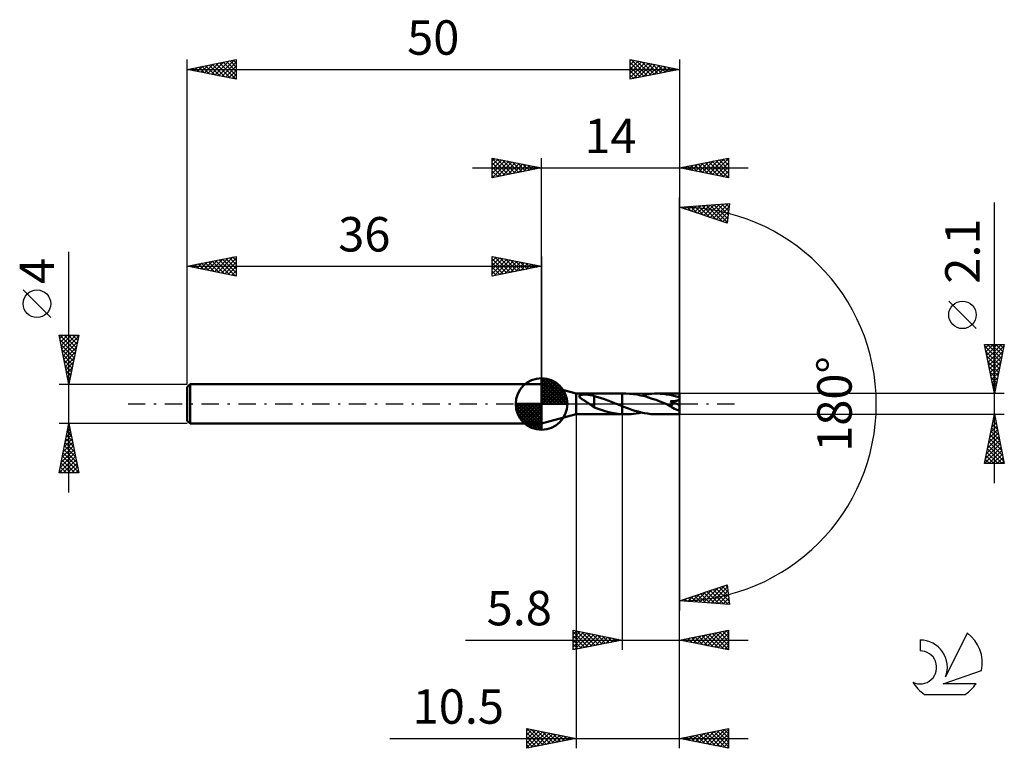
# Model space of a CAD drawing. Units: millimetres. Extents: x -17 to 83, y -35 to 39.
import ezdxf
from ezdxf.enums import TextEntityAlignment as Align

# ---------------------------------------------------------------- set-up
doc = ezdxf.new("R2010")
doc.units = ezdxf.units.MM
doc.header["$LTSCALE"] = 4.4
doc.linetypes.add('LONGDASH_DASH', pattern=[0.85, 0.4, -0.2, 0.05, -0.2])
for name, color, linetype in [('1', 4, 'CONTINUOUS'), ('2', 7, 'CONTINUOUS'), ('4', 2, 'LONGDASH_DASH'), ('CUT', 1, 'CONTINUOUS'), ('NOCUT', 7, 'CONTINUOUS'), ('SK1', 4, 'CONTINUOUS'), ('SK2', 7, 'CONTINUOUS'), ('SK4', 2, 'LONGDASH_DASH'), ('SK6', 5, 'CONTINUOUS')]:
    doc.layers.add(name, color=color, linetype=linetype)
doc.styles.get("Standard").update_dxf_attribs({"font": 'Monospac821 BT'})

msp = doc.modelspace()

# ---------------------------------------------------------------- linework, layer by layer
at = {"layer": '1', "color": 4, "linetype": 'CONTINUOUS', "lineweight": 50}
for p, q in [((39.5, 1.05), (36, 2)), ((36, -2), (36, 2)), ((39.5, 1.05), (44.2, 1.05)), ((39.5, -1.05), (39.5, 1.05)), ((44.56, 1.05), (44.2, 1.05)), ((44.2, 1.05), (44.2, 1.05)), ((44.2, -0.23), (44.2, 1.05)), ((44.2, -1.05), (44.2, 1.05)), ((44.94, 1.04), (44.56, 1.05)), ((45.33, 1.01), (44.94, 1.04)), ((45.71, 0.95), (45.33, 1.01)), ((46.67, 0.97), (46.94, 1)), ((46.94, 1), (47.2, 1.03)), ((47.2, 1.03), (47.46, 1.05)), ((47.46, 1.05), (47.72, 1.05)), ((48.05, 1.04), (47.72, 1.05)), ((50, 1.05), (47.72, 1.05)), ((48.38, 1.02), (48.05, 1.04)), ((48.7, 0.98), (48.38, 1.02)), ((50, -1.05), (50, 1.05)), ((39.83, 0.81), (39.85, 0.84)), ((39.83, 0.79), (39.83, 0.81)), ((39.83, 0.76), (39.83, 0.79)), ((39.85, 0.73), (39.83, 0.76)), ((39.85, 0.84), (39.87, 0.86)), ((39.86, 0.71), (39.85, 0.73)), ((39.88, 0.68), (39.86, 0.71)), ((39.87, 0.86), (39.89, 0.88)), ((39.91, 0.66), (39.88, 0.68)), ((39.89, 0.88), (39.92, 0.89)), ((39.94, 0.63), (39.91, 0.66)), ((39.92, 0.89), (39.96, 0.9)), ((39.97, 0.6), (39.94, 0.63)), ((39.96, 0.9), (40, 0.91)), ((40, 0.58), (39.97, 0.6)), ((40, 0.91), (40.04, 0.92)), ((40.03, 0.55), (40, 0.58)), ((40.07, 0.53), (40.03, 0.55)), ((40.04, 0.92), (40.08, 0.93)), ((40.1, 0.5), (40.07, 0.53)), ((40.08, 0.93), (40.13, 0.94)), ((40.13, 0.48), (40.1, 0.5)), ((40.13, 0.94), (40.19, 0.95)), ((40.17, 0.46), (40.13, 0.48)), ((40.21, 0.43), (40.17, 0.46)), ((40.19, 0.95), (40.24, 0.95)), ((40.24, 0.41), (40.21, 0.43)), ((40.24, 0.95), (40.31, 0.95)), ((40.28, 0.38), (40.24, 0.41)), ((40.32, 0.36), (40.28, 0.38)), ((40.31, 0.95), (40.37, 0.96)), ((40.35, 0.34), (40.32, 0.36)), ((40.39, 0.31), (40.35, 0.34)), ((40.37, 0.96), (40.44, 0.96)), ((40.42, 0.29), (40.39, 0.31)), ((40.46, 0.27), (40.42, 0.29)), ((40.51, 0.96), (40.44, 0.96)), ((40.5, 0.24), (40.46, 0.27)), ((40.54, 0.22), (40.5, 0.24)), ((40.58, 0.95), (40.51, 0.96)), ((40.57, 0.2), (40.54, 0.22)), ((40.61, 0.17), (40.57, 0.2)), ((40.65, 0.95), (40.58, 0.95)), ((40.65, 0.15), (40.61, 0.17)), ((40.73, 0.94), (40.65, 0.95)), ((40.68, 0.12), (40.65, 0.15)), ((40.72, 0.1), (40.68, 0.12)), ((40.76, 0.07), (40.72, 0.1)), ((40.81, 0.94), (40.73, 0.94)), ((40.79, 0.05), (40.76, 0.07)), ((40.83, 0.02), (40.79, 0.05)), ((40.89, 0.93), (40.81, 0.94)), ((40.86, 0), (40.83, 0.02)), ((40.94, -0.05), (40.86, 0)), ((40.97, 0.91), (40.89, 0.93)), ((41.05, 0.9), (40.97, 0.91)), ((41.13, 0.88), (41.05, 0.9)), ((41.21, 0.86), (41.13, 0.88)), ((41.28, 0.84), (41.21, 0.86)), ((41.36, 0.82), (41.28, 0.84)), ((41.36, 0.8), (41.36, 0.82)), ((41.71, 0.7), (41.36, 0.8)), ((41.36, 0.77), (41.36, 0.8)), ((41.36, 0.74), (41.36, 0.77)), ((41.36, 0.71), (41.36, 0.74)), ((41.36, 0.67), (41.36, 0.71)), ((41.36, 0.64), (41.36, 0.67)), ((41.36, 0.6), (41.36, 0.64)), ((41.36, 0.56), (41.36, 0.6)), ((41.36, 0.52), (41.36, 0.56)), ((41.36, 0.49), (41.36, 0.52)), ((41.36, 0.45), (41.36, 0.49)), ((41.36, 0.41), (41.36, 0.45)), ((41.36, 0.37), (41.36, 0.41)), ((41.36, 0.33), (41.36, 0.37)), ((41.36, 0.29), (41.36, 0.33)), ((41.36, 0.25), (41.36, 0.29)), ((41.36, 0.21), (41.36, 0.25)), ((41.36, 0.17), (41.36, 0.21)), ((41.36, 0.13), (41.36, 0.17)), ((41.36, 0.09), (41.36, 0.13)), ((41.36, 0.09), (41.36, 0.09)), ((41.36, 0.09), (41.36, 0.09)), ((41.36, 0.09), (41.36, 0.09)), ((41.36, 0.09), (41.36, 0.09)), ((41.36, 0.09), (41.36, 0.09)), ((41.36, 0.09), (41.36, 0.09)), ((41.36, -0.35), (41.36, 0.09)), ((42.05, 0.6), (41.71, 0.7)), ((42.39, 0.48), (42.05, 0.6)), ((42.74, 0.35), (42.39, 0.48)), ((43.11, 0.21), (42.74, 0.35)), ((43.47, 0.06), (43.11, 0.21)), ((43.5, 0.05), (43.47, 0.06)), ((43.52, 0.04), (43.5, 0.05)), ((43.55, 0.03), (43.52, 0.04)), ((43.57, 0.02), (43.55, 0.03)), ((43.6, 0.01), (43.57, 0.02)), ((43.62, 0), (43.6, 0.01)), ((43.7, -0.03), (43.62, 0)), ((46.1, 0.87), (45.71, 0.95)), ((46.48, 0.78), (46.1, 0.87)), ((46.14, 0.86), (46.41, 0.92)), ((46.41, 0.92), (46.67, 0.97)), ((46.87, 0.67), (46.48, 0.78)), ((47.25, 0.54), (46.87, 0.67)), ((47.63, 0.41), (47.25, 0.54)), ((48.01, 0.26), (47.63, 0.41)), ((48.39, 0.11), (48.01, 0.26)), ((48.78, -0.04), (48.39, 0.11)), ((49.03, 0.92), (48.7, 0.98)), ((49.35, 0.85), (49.03, 0.92)), ((49.1, 0.24), (49.08, 0.26)), ((50, -0.09), (49.08, 0.26)), ((49.08, 0.26), (49.12, 0.26)), ((49.12, 0.21), (49.1, 0.24)), ((49.12, 0.26), (49.16, 0.27)), ((49.14, 0.19), (49.12, 0.21)), ((49.16, 0.17), (49.14, 0.19)), ((49.16, 0.27), (49.2, 0.27)), ((49.17, 0.14), (49.16, 0.17)), ((49.19, 0.12), (49.17, 0.14)), ((49.2, 0.1), (49.19, 0.12)), ((49.2, 0.27), (49.25, 0.27)), ((49.22, 0.08), (49.2, 0.1)), ((49.23, 0.06), (49.22, 0.08)), ((49.24, 0.04), (49.23, 0.06)), ((49.25, 0.01), (49.24, 0.04)), ((49.25, 0.27), (49.3, 0.27)), ((49.26, -0.01), (49.25, 0.01)), ((49.3, 0.27), (49.35, 0.28)), ((49.68, 0.77), (49.35, 0.85)), ((49.35, 0.28), (49.4, 0.28)), ((49.4, 0.28), (49.45, 0.29)), ((49.45, 0.29), (49.5, 0.3)), ((49.5, 0.3), (49.56, 0.3)), ((49.56, 0.3), (49.61, 0.31)), ((49.61, 0.31), (49.66, 0.32)), ((49.66, 0.32), (49.72, 0.33)), ((50, 0.68), (49.68, 0.77)), ((49.72, 0.33), (49.77, 0.35)), ((49.77, 0.35), (49.82, 0.36)), ((49.82, 0.36), (49.87, 0.38)), ((49.87, 0.38), (49.92, 0.4)), ((49.92, 0.4), (49.96, 0.42)), ((49.96, 0.42), (50, 0.45)), ((41.01, -0.1), (40.94, -0.05)), ((41.08, -0.15), (41.01, -0.1)), ((41.15, -0.19), (41.08, -0.15)), ((41.22, -0.24), (41.15, -0.19)), ((41.29, -0.28), (41.22, -0.24)), ((41.36, -0.33), (41.29, -0.28)), ((41.76, -0.5), (41.36, -0.35)), ((42.15, -0.63), (41.76, -0.5)), ((42.55, -0.75), (42.15, -0.63)), ((42.96, -0.86), (42.55, -0.75)), ((43.37, -0.94), (42.96, -0.86)), ((43.78, -1), (43.37, -0.94)), ((43.79, -0.07), (43.7, -0.03)), ((43.87, -0.1), (43.79, -0.07)), ((43.95, -0.13), (43.87, -0.1)), ((44.03, -0.16), (43.95, -0.13)), ((44.12, -0.2), (44.03, -0.16)), ((44.2, -0.23), (44.12, -0.2)), ((44.52, -0.35), (44.2, -0.23)), ((44.84, -0.47), (44.52, -0.35)), ((45.17, -0.59), (44.84, -0.47)), ((45.49, -0.69), (45.17, -0.59)), ((45.35, -1), (45.62, -0.97)), ((45.81, -0.78), (45.49, -0.69)), ((45.62, -0.97), (45.88, -0.92)), ((46.13, -0.86), (45.81, -0.78)), ((45.88, -0.92), (46.14, -0.86)), ((46.45, -0.93), (46.13, -0.86)), ((46.77, -0.98), (46.45, -0.93)), ((47.09, -1.02), (46.77, -0.98)), ((48.78, -0.05), (48.78, -0.04)), ((48.78, -0.05), (48.78, -0.05)), ((48.79, -0.05), (48.78, -0.05)), ((48.79, -0.05), (48.79, -0.05)), ((48.79, -0.05), (48.79, -0.05)), ((48.8, -0.05), (48.79, -0.05)), ((48.83, -0.06), (48.8, -0.05)), ((48.85, -0.08), (48.83, -0.06)), ((48.88, -0.09), (48.85, -0.08)), ((48.91, -0.1), (48.88, -0.09)), ((48.93, -0.1), (48.91, -0.1)), ((48.96, -0.11), (48.93, -0.1)), ((48.99, -0.12), (48.96, -0.11)), ((49.01, -0.13), (48.99, -0.12)), ((49.03, -0.13), (49.01, -0.13)), ((49.06, -0.14), (49.03, -0.13)), ((49.08, -0.14), (49.06, -0.14)), ((49.11, -0.15), (49.08, -0.14)), ((49.13, -0.15), (49.11, -0.15)), ((49.16, -0.15), (49.13, -0.15)), ((49.16, -0.15), (49.18, -0.15)), ((49.18, -0.15), (49.2, -0.15)), ((49.2, -0.15), (49.22, -0.15)), ((49.22, -0.15), (49.23, -0.14)), ((49.23, -0.14), (49.25, -0.13)), ((49.25, -0.13), (49.26, -0.12)), ((49.27, -0.03), (49.26, -0.01)), ((49.26, -0.12), (49.27, -0.1)), ((49.27, -0.05), (49.27, -0.03)), ((49.28, -0.07), (49.27, -0.05)), ((49.27, -0.09), (49.28, -0.07)), ((49.27, -0.1), (49.27, -0.09)), ((36, -2), (39.5, -1.05)), ((39.5, -1.05), (44.2, -1.05)), ((44.2, -1.04), (43.78, -1)), ((44.2, -1.04), (44.2, -1.04)), ((44.2, -1.04), (44.2, -1.04)), ((44.2, -1.04), (44.2, -1.04)), ((44.25, -1.04), (44.2, -1.04)), ((44.2, -1.05), (44.2, -1.04)), ((44.2, -1.05), (44.2, -1.05)), ((44.2, -1.05), (44.56, -1.05)), ((44.31, -1.05), (44.25, -1.04)), ((44.36, -1.05), (44.31, -1.05)), ((44.41, -1.05), (44.36, -1.05)), ((44.46, -1.05), (44.41, -1.05)), ((44.51, -1.05), (44.46, -1.05)), ((44.56, -1.05), (44.51, -1.05)), ((44.56, -1.05), (44.83, -1.05)), ((44.83, -1.05), (45.09, -1.03)), ((45.09, -1.03), (45.35, -1)), ((47.41, -1.04), (47.09, -1.02)), ((47.72, -1.05), (47.41, -1.04)), ((47.72, -1.05), (50, -1.05))]:
    msp.add_line(p, q, dxfattribs=at)
msp.add_ellipse((50, 0), major_axis=(-1.9, 0.87), ratio=0.30991, start_param=1.0196, end_param=1.71231, dxfattribs=at)
at = {"layer": '2', "color": 7, "linetype": 'CONTINUOUS', "lineweight": 25}
for p, q in [((31, 23), (31, 25)), ((31, 25), (36, 24)), ((36, 2), (36, 25)), ((50, 25), (50, 0)), ((50, 24), (55, 25)), ((55, 25), (55, 23)), ((29, 24), (57, 24)), ((31, 24.7), (31.25, 24.95)), ((31, 24.94), (32.62, 23.32)), ((31, 24.27), (31.6, 24.88)), ((31, 23.85), (31.96, 24.81)), ((31, 23.43), (32.31, 24.74)), ((31, 23), (32.67, 24.67)), ((31, 24.52), (32.26, 23.25)), ((31, 24.09), (31.91, 23.18)), ((36, 24), (31, 23)), ((31.46, 24.91), (32.97, 23.39)), ((31.53, 23.11), (33.02, 24.6)), ((31.99, 24.8), (33.32, 23.46)), ((32.06, 23.21), (33.37, 24.53)), ((32.52, 24.7), (33.68, 23.54)), ((32.59, 23.32), (33.73, 24.45)), ((33.05, 24.59), (34.03, 23.61)), ((33.12, 23.42), (34.08, 24.38)), ((33.58, 24.48), (34.38, 23.68)), ((33.65, 23.53), (34.43, 24.31)), ((34.11, 24.38), (34.74, 23.75)), ((34.18, 23.64), (34.79, 24.24)), ((34.64, 24.27), (35.09, 23.82)), ((34.71, 23.74), (35.14, 24.17)), ((35.17, 24.17), (35.45, 23.89)), ((35.24, 23.85), (35.49, 24.1)), ((35.7, 24.06), (35.8, 23.96)), ((35.77, 23.95), (35.85, 24.03)), ((55, 23), (50, 24)), ((50.15, 24.03), (50.23, 23.95)), ((50.2, 23.96), (50.3, 24.06)), ((50.51, 24.1), (50.76, 23.85)), ((50.56, 23.89), (50.83, 24.17)), ((50.86, 24.17), (51.29, 23.74)), ((50.91, 23.82), (51.36, 24.27)), ((51.21, 24.24), (51.82, 23.64)), ((51.26, 23.75), (51.89, 24.38)), ((51.57, 24.31), (52.35, 23.53)), ((51.62, 23.68), (52.42, 24.48)), ((51.92, 24.38), (52.88, 23.42)), ((51.97, 23.61), (52.95, 24.59)), ((52.27, 24.45), (53.41, 23.32)), ((52.32, 23.54), (53.48, 24.7)), ((52.63, 24.53), (53.94, 23.21)), ((52.68, 23.46), (54.01, 24.8)), ((52.98, 24.6), (54.47, 23.11)), ((53.03, 23.39), (54.55, 24.91)), ((53.34, 24.67), (55, 23)), ((53.38, 23.32), (55, 24.94)), ((53.69, 24.74), (55, 23.43)), ((53.74, 23.25), (55, 24.52)), ((54.04, 24.81), (55, 23.85)), ((54.09, 23.18), (55, 24.09)), ((54.4, 24.88), (55, 24.27)), ((54.75, 24.95), (55, 24.7)), ((31, 23.67), (31.56, 23.11)), ((31, 23.24), (31.2, 23.04)), ((54.44, 23.11), (55, 23.67)), ((54.8, 23.04), (55, 23.24)), ((50, 0), (50, 21)), ((50, 20), (55.09, 20.37)), ((54.84, 18.38), (50, 20)), ((50.26, 19.91), (50.37, 20.03)), ((50.34, 20.02), (50.55, 19.82)), ((50.57, 19.81), (50.83, 20.06)), ((50.74, 20.05), (51.19, 19.6)), ((50.89, 19.7), (51.28, 20.09)), ((51.13, 20.08), (51.82, 19.39)), ((51.21, 19.6), (51.74, 20.13)), ((51.53, 19.49), (52.2, 20.16)), ((51.53, 20.11), (52.46, 19.18)), ((51.85, 19.38), (52.66, 20.19)), ((51.92, 20.14), (53.1, 18.96)), ((52.16, 19.28), (53.11, 20.22)), ((52.32, 20.17), (53.74, 18.75)), ((52.48, 19.17), (53.57, 20.26)), ((52.71, 20.2), (54.37, 18.54)), ((52.8, 19.06), (54.03, 20.29)), ((53.11, 20.22), (54.85, 18.49)), ((53.12, 18.96), (54.49, 20.32)), ((53.44, 18.85), (54.94, 20.36)), ((53.51, 20.25), (54.9, 18.86)), ((53.75, 18.74), (55.04, 20.03)), ((53.9, 20.28), (54.94, 19.24)), ((54.3, 20.31), (54.99, 19.62)), ((54.69, 20.34), (55.04, 19.99)), ((55.09, 20.37), (54.84, 18.38)), ((82, -8.05), (82, 20.47)), ((54.07, 18.64), (54.98, 19.55)), ((54.39, 18.53), (54.92, 19.06)), ((54.71, 18.43), (54.86, 18.58)), ((80.15, 7.66), (77.35, 10.46)), ((82, 1.05), (81, 6.05)), ((81, 6.05), (83, 6.05)), ((81, 6.03), (81.02, 6.05)), ((81.07, 5.68), (81.45, 6.05)), ((81.15, 5.32), (81.87, 6.05)), ((81.22, 4.97), (82.29, 6.05)), ((81.29, 4.62), (82.72, 6.05)), ((81.29, 6.05), (82.71, 4.62)), ((81.71, 6.05), (82.79, 4.98)), ((83, 6.05), (82, 1.05)), ((82.13, 6.05), (82.86, 5.33)), ((82.56, 6.05), (82.93, 5.68)), ((82.98, 6.05), (83, 6.04)), ((81.03, 5.88), (82.64, 4.27)), ((81.14, 5.35), (82.57, 3.91)), ((81.36, 4.26), (82.96, 5.87)), ((81.43, 3.91), (82.86, 5.34)), ((81.25, 4.82), (82.5, 3.56)), ((81.35, 4.29), (82.43, 3.21)), ((81.5, 3.56), (82.75, 4.81)), ((81.57, 3.2), (82.65, 4.28)), ((81.46, 3.76), (82.36, 2.85)), ((81.56, 3.23), (82.29, 2.5)), ((81.64, 2.85), (82.54, 3.75)), ((81.71, 2.5), (82.43, 3.22)), ((81.67, 2.7), (82.22, 2.15)), ((81.78, 2.14), (82.33, 2.69)), ((81.78, 2.16), (82.15, 1.79)), ((81.85, 1.79), (82.22, 2.16)), ((83, 1.05), (50, 1.05)), ((81.88, 1.63), (82.08, 1.44)), ((81.92, 1.44), (82.12, 1.63)), ((81.99, 1.08), (82.01, 1.1)), ((81.99, 1.1), (82.01, 1.09)), ((50, -25), (50, 0)), ((50, -35), (50, 0)), ((50, 0), (50, -21)), ((39.5, -1.05), (39.5, -35)), ((44.2, -1.05), (44.2, -25)), ((50, -1.05), (83, -1.05)), ((81, -6.05), (82, -1.05)), ((81.74, -2.34), (82.17, -1.91)), ((81.85, -1.81), (82.1, -1.56)), ((81.86, -1.74), (82.21, -2.08)), ((81.93, -1.39), (82.1, -1.55)), ((81.95, -1.28), (82.03, -1.2)), ((82, -1.05), (83, -6.05)), ((81.42, -3.93), (82.38, -2.97)), ((81.53, -3.4), (82.31, -2.62)), ((81.64, -2.87), (82.24, -2.26)), ((81.65, -2.8), (82.52, -3.67)), ((81.72, -2.45), (82.42, -3.14)), ((81.79, -2.09), (82.31, -2.61)), ((81.21, -4.99), (82.53, -3.68)), ((81.32, -4.46), (82.45, -3.32)), ((81.44, -3.86), (82.84, -5.27)), ((81.51, -3.51), (82.74, -4.73)), ((81.58, -3.15), (82.63, -4.2)), ((81, -6.05), (82.67, -4.38)), ((81.11, -5.52), (82.6, -4.03)), ((81.23, -4.92), (82.36, -6.05)), ((81.3, -4.57), (82.78, -6.05)), ((81.37, -4.21), (82.95, -5.8)), ((81.42, -6.05), (82.74, -4.74)), ((81.01, -5.98), (81.08, -6.05)), ((81.08, -5.63), (81.51, -6.05)), ((81.16, -5.27), (81.93, -6.05)), ((81.85, -6.05), (82.81, -5.09)), ((82.27, -6.05), (82.88, -5.44)), ((82.7, -6.05), (82.95, -5.8)), ((83, -6.05), (81, -6.05)), ((50, -20), (54.84, -18.38)), ((52.06, -20.15), (53.31, -18.89)), ((52.45, -20.18), (53.95, -18.68)), ((52.85, -20.21), (54.59, -18.47)), ((53.11, -18.96), (54.47, -20.32)), ((53.24, -20.23), (54.86, -18.61)), ((53.43, -18.85), (54.93, -20.36)), ((53.64, -20.26), (54.91, -18.99)), ((53.74, -18.75), (55.05, -20.05)), ((54.06, -18.64), (54.98, -19.56)), ((54.38, -18.54), (54.92, -19.08)), ((54.7, -18.43), (54.86, -18.59)), ((54.84, -18.38), (55.09, -20.37)), ((55.09, -20.37), (50, -20)), ((50.08, -20.01), (50.13, -19.96)), ((50.25, -19.92), (50.35, -20.03)), ((50.47, -20.03), (50.76, -19.74)), ((50.56, -19.81), (50.81, -20.06)), ((50.87, -20.06), (51.4, -19.53)), ((50.88, -19.71), (51.27, -20.09)), ((51.2, -19.6), (51.73, -20.12)), ((51.26, -20.09), (52.04, -19.32)), ((51.52, -19.49), (52.18, -20.16)), ((51.66, -20.12), (52.68, -19.11)), ((51.84, -19.39), (52.64, -20.19)), ((52.15, -19.28), (53.1, -20.22)), ((52.47, -19.17), (53.56, -20.26)), ((52.79, -19.07), (54.01, -20.29)), ((54.03, -20.29), (54.96, -19.37)), ((54.43, -20.32), (55.01, -19.74)), ((54.83, -20.35), (55.05, -20.12)), ((39.2, -25), (39.2, -23)), ((39.2, -23), (44.2, -24)), ((50, -24), (55, -23)), ((55, -23), (55, -25)), ((28.27, -24), (57, -24)), ((39.2, -23.42), (39.55, -23.07)), ((39.2, -23.85), (39.91, -23.14)), ((39.2, -23.15), (40.75, -24.69)), ((39.2, -24.27), (40.26, -23.21)), ((39.2, -24.7), (40.61, -23.28)), ((39.2, -23.57), (40.39, -24.76)), ((39.2, -23.99), (40.04, -24.83)), ((44.2, -24), (39.2, -25)), ((39.35, -24.97), (40.97, -23.35)), ((39.55, -23.07), (41.1, -24.62)), ((39.88, -24.86), (41.32, -23.42)), ((40.08, -23.18), (41.45, -24.55)), ((40.41, -24.76), (41.67, -23.49)), ((40.61, -23.28), (41.81, -24.48)), ((40.94, -24.65), (42.03, -23.57)), ((41.14, -23.39), (42.16, -24.41)), ((41.47, -24.55), (42.38, -23.64)), ((41.67, -23.49), (42.51, -24.34)), ((42, -24.44), (42.74, -23.71)), ((42.2, -23.6), (42.87, -24.27)), ((42.53, -24.33), (43.09, -23.78)), ((42.73, -23.71), (43.22, -24.2)), ((43.06, -24.23), (43.44, -23.85)), ((43.26, -23.81), (43.57, -24.13)), ((43.59, -24.12), (43.8, -23.92)), ((43.79, -23.92), (43.93, -24.05)), ((44.12, -24.02), (44.15, -23.99)), ((55, -25), (50, -24)), ((50.03, -24.01), (50.05, -23.99)), ((50.17, -23.97), (50.25, -24.05)), ((50.39, -24.08), (50.58, -23.88)), ((50.52, -23.9), (50.78, -24.16)), ((50.74, -24.15), (51.11, -23.78)), ((50.87, -23.83), (51.31, -24.26)), ((51.1, -24.22), (51.64, -23.67)), ((51.23, -23.75), (51.84, -24.37)), ((51.45, -24.29), (52.17, -23.57)), ((51.58, -23.68), (52.37, -24.47)), ((51.8, -24.36), (52.7, -23.46)), ((51.93, -23.61), (52.9, -24.58)), ((52.16, -24.43), (53.23, -23.35)), ((52.29, -23.54), (53.43, -24.69)), ((52.51, -24.5), (53.76, -23.25)), ((52.64, -23.47), (53.96, -24.79)), ((52.86, -24.57), (54.29, -23.14)), ((52.99, -23.4), (54.49, -24.9)), ((53.22, -24.64), (54.82, -23.04)), ((53.35, -23.33), (55, -24.98)), ((53.57, -24.71), (55, -23.28)), ((53.7, -23.26), (55, -24.56)), ((53.92, -24.78), (55, -23.71)), ((54.06, -23.19), (55, -24.13)), ((54.41, -23.12), (55, -23.71)), ((54.76, -23.05), (55, -23.29)), ((39.2, -24.42), (39.68, -24.9)), ((39.2, -24.84), (39.33, -24.97)), ((54.28, -24.86), (55, -24.13)), ((54.63, -24.93), (55, -24.56)), ((54.98, -25), (55, -24.98)), ((34.5, -35), (34.5, -33)), ((34.5, -33), (39.5, -34)), ((50, -34), (55, -33)), ((55, -33), (55, -35)), ((20.6, -34), (57, -34)), ((34.5, -33), (36.17, -34.67)), ((34.5, -33.21), (34.67, -33.03)), ((34.5, -33.63), (35.03, -33.11)), ((34.5, -34.06), (35.38, -33.18)), ((34.5, -34.48), (35.73, -33.25)), ((34.5, -34.91), (36.09, -33.32)), ((34.5, -33.42), (35.82, -34.74)), ((34.5, -33.85), (35.46, -34.81)), ((39.5, -34), (34.5, -35)), ((34.91, -34.92), (36.44, -33.39)), ((35.03, -33.11), (36.52, -34.6)), ((35.44, -34.81), (36.79, -33.46)), ((35.56, -33.21), (36.88, -34.52)), ((35.97, -34.71), (37.15, -33.53)), ((36.1, -33.32), (37.23, -34.45)), ((36.5, -34.6), (37.5, -33.6)), ((36.63, -33.43), (37.58, -34.38)), ((37.03, -34.49), (37.86, -33.67)), ((37.16, -33.53), (37.94, -34.31)), ((37.56, -34.39), (38.21, -33.74)), ((37.69, -33.64), (38.29, -34.24)), ((38.09, -34.28), (38.56, -33.81)), ((38.22, -33.74), (38.64, -34.17)), ((38.62, -34.18), (38.92, -33.88)), ((38.75, -33.85), (39, -34.1)), ((39.15, -34.07), (39.27, -33.95)), ((39.28, -33.96), (39.35, -34.03)), ((55, -35), (50, -34)), ((50.24, -34.05), (50.35, -33.93)), ((50.32, -33.94), (50.48, -34.1)), ((50.59, -34.12), (50.88, -33.82)), ((50.67, -33.87), (51.01, -34.2)), ((50.94, -34.19), (51.41, -33.72)), ((51.02, -33.8), (51.54, -34.31)), ((51.3, -34.26), (51.95, -33.61)), ((51.38, -33.72), (52.07, -34.41)), ((51.65, -34.33), (52.48, -33.5)), ((51.73, -33.65), (52.6, -34.52)), ((52, -34.4), (53.01, -33.4)), ((52.09, -33.58), (53.13, -34.63)), ((52.36, -34.47), (53.54, -33.29)), ((52.44, -33.51), (53.66, -34.73)), ((52.71, -34.54), (54.07, -33.19)), ((52.79, -33.44), (54.19, -34.84)), ((53.06, -34.61), (54.6, -33.08)), ((53.15, -33.37), (54.72, -34.94)), ((53.42, -34.68), (55, -33.1)), ((53.5, -33.3), (55, -34.8)), ((53.77, -34.75), (55, -33.53)), ((53.85, -33.23), (55, -34.38)), ((54.13, -34.83), (55, -33.95)), ((54.21, -33.16), (55, -33.95)), ((54.56, -33.09), (55, -33.53)), ((54.91, -33.02), (55, -33.1)), ((34.5, -34.27), (35.11, -34.88)), ((34.5, -34.69), (34.76, -34.95)), ((54.48, -34.9), (55, -34.37)), ((54.83, -34.97), (55, -34.8))]:
    msp.add_line(p, q, dxfattribs=at)
msp.add_circle((78.75, 9.06), 1.4, dxfattribs=at)
msp.add_arc((50, 0), 20, 270, 90, dxfattribs=at)
at = {"layer": '4', "color": 2, "linetype": 'LONGDASH_DASH', "lineweight": 25}
msp.add_line((36, 0), (50, 0), dxfattribs=at)
at = {"layer": 'CUT', "color": 1, "linetype": 'CONTINUOUS', "lineweight": 25}
for p, q in [((50, 1.05), (44.2, 1.05)), ((44.2, 1.05), (44.2, 0)), ((50, 0), (50, 1.05)), ((44.2, 0), (50, 0))]:
    msp.add_line(p, q, dxfattribs=at)
at = {"layer": 'NOCUT', "color": 7, "linetype": 'CONTINUOUS', "lineweight": 25}
for p, q in [((39.5, 1.05), (36, 2)), ((36, 2), (36, 0)), ((44.2, 1.05), (39.5, 1.05)), ((44.2, 0), (44.2, 1.05)), ((44.2, 1.05), (44.2, 1.05)), ((44.2, 1.05), (44.2, 0)), ((44.2, 1.05), (44.2, 0)), ((36, 0), (44.2, 0))]:
    msp.add_line(p, q, dxfattribs=at)
at = {"layer": 'SK1', "color": 4, "linetype": 'CONTINUOUS', "lineweight": 50}
for p, q in [((0.3, 2), (0, 1.7)), ((36, 2), (0.3, 2)), ((0.3, 2), (0.3, -2)), ((36, 0), (36, 2.62)), ((36, 2.56), (36.07, 2.62)), ((36, 2.19), (36.41, 2.59)), ((36, 2.56), (38.56, 0)), ((36, 1.81), (36.71, 2.53)), ((36, 1.44), (36.99, 2.43)), ((36, 1.07), (37.24, 2.31)), ((36, 2.19), (38.19, 0)), ((36, 0.7), (37.47, 2.17)), ((36, 0.33), (37.68, 2.01)), ((36.32, 2.6), (38.6, 0.32)), ((36.8, 2.5), (38.5, 0.8)), ((37.56, 2.11), (38.11, 1.56)), ((0, 1.7), (0, -1.7)), ((36, 1.81), (37.81, 0)), ((36, 1.44), (37.44, 0)), ((36, 1.07), (37.07, 0)), ((36.04, 0), (37.88, 1.83)), ((36.41, 0), (38.05, 1.64)), ((36.78, 0), (38.21, 1.42)), ((37.16, 0), (38.34, 1.19)), ((36, 0), (33.38, 0)), ((33.38, -0.07), (33.44, 0)), ((33.41, -0.41), (33.81, 0)), ((33.47, -0.71), (34.19, 0)), ((33.57, -0.99), (34.56, 0)), ((33.69, -1.24), (34.93, 0)), ((33.73, 0), (36, -2.27)), ((33.83, -1.47), (35.3, 0)), ((33.99, -1.68), (35.67, 0)), ((34.1, 0), (36, -1.9)), ((34.47, 0), (36, -1.53)), ((34.84, 0), (36, -1.16)), ((35.22, 0), (36, -0.78)), ((35.59, 0), (36, -0.41)), ((35.96, 0), (36, -0.04)), ((36, 0.7), (36.7, 0)), ((36, 0.33), (36.33, 0)), ((36, 0), (38.62, 0)), ((36, -2.62), (36, 0)), ((37.53, 0), (38.45, 0.93)), ((37.9, 0), (38.54, 0.65)), ((38.27, 0), (38.6, 0.33)), ((33.38, -0.02), (35.98, -2.62)), ((33.41, -0.42), (35.58, -2.59)), ((33.55, -0.93), (35.07, -2.45)), ((34.17, -1.88), (36, -0.04)), ((34.36, -2.05), (36, -0.41)), ((34.58, -2.21), (36, -0.78)), ((0, -1.7), (0.3, -2)), ((0.3, -2), (36, -2)), ((34.81, -2.34), (36, -1.16)), ((35.07, -2.45), (36, -1.53)), ((35.35, -2.54), (36, -1.9)), ((35.67, -2.6), (36, -2.27))]:
    msp.add_line(p, q, dxfattribs=at)
for start, end in [(90, 180), (0, 90), (180, 270), (270, 0)]:
    msp.add_arc((36, 0), 2.62, start, end, dxfattribs=at)
at = {"layer": 'SK2', "color": 7, "linetype": 'CONTINUOUS', "lineweight": 25}
for p, q in [((0, 4), (0, 35)), ((0, 34), (5, 35)), ((5, 35), (5, 33)), ((45, 33), (45, 35)), ((45, 35), (50, 34)), ((50, 35), (50, 0)), ((0, 34), (50, 34)), ((5, 33), (0, 34)), ((0.12, 34.02), (0.17, 33.97)), ((0.35, 33.93), (0.53, 34.11)), ((0.47, 34.09), (0.7, 33.86)), ((0.7, 33.86), (1.06, 34.21)), ((0.82, 34.16), (1.23, 33.75)), ((1.06, 33.79), (1.59, 34.32)), ((1.18, 34.24), (1.76, 33.65)), ((1.41, 33.72), (2.12, 34.42)), ((1.53, 34.31), (2.29, 33.54)), ((1.76, 33.65), (2.65, 34.53)), ((1.88, 34.38), (2.82, 33.44)), ((2.12, 33.58), (3.18, 34.64)), ((2.24, 34.45), (3.35, 33.33)), ((2.47, 33.51), (3.71, 34.74)), ((2.59, 34.52), (3.88, 33.22)), ((2.83, 33.43), (4.24, 34.85)), ((2.94, 34.59), (4.42, 33.12)), ((3.18, 33.36), (4.77, 34.95)), ((3.3, 34.66), (4.95, 33.01)), ((3.53, 33.29), (5, 34.76)), ((3.65, 34.73), (5, 33.38)), ((3.89, 33.22), (5, 34.34)), ((4, 34.8), (5, 33.8)), ((4.36, 34.87), (5, 34.23)), ((4.71, 34.94), (5, 34.65)), ((45, 34.88), (45.1, 34.98)), ((45, 34.46), (45.45, 34.91)), ((45, 34.03), (45.81, 34.84)), ((45, 33.61), (46.16, 34.77)), ((45, 33.18), (46.51, 34.7)), ((45, 34.7), (46.42, 33.28)), ((45, 34.27), (46.06, 33.21)), ((50, 34), (45, 33)), ((45.15, 34.97), (46.77, 33.35)), ((45.3, 33.06), (46.87, 34.63)), ((45.68, 34.86), (47.12, 33.42)), ((45.83, 33.17), (47.22, 34.56)), ((46.21, 34.76), (47.48, 33.5)), ((46.36, 33.27), (47.57, 34.49)), ((46.75, 34.65), (47.83, 33.57)), ((46.89, 33.38), (47.93, 34.41)), ((47.28, 34.54), (48.18, 33.64)), ((47.42, 33.48), (48.28, 34.34)), ((47.81, 34.44), (48.54, 33.71)), ((47.95, 33.59), (48.64, 34.27)), ((48.34, 34.33), (48.89, 33.78)), ((48.48, 33.7), (48.99, 34.2)), ((48.87, 34.23), (49.24, 33.85)), ((49.01, 33.8), (49.34, 34.13)), ((49.4, 34.12), (49.6, 33.92)), ((49.54, 33.91), (49.7, 34.06)), ((49.93, 34.01), (49.95, 33.99)), ((4.24, 33.15), (5, 33.91)), ((4.59, 33.08), (5, 33.49)), ((4.95, 33.01), (5, 33.06)), ((45, 33.85), (45.71, 33.14)), ((45, 33.43), (45.36, 33.07)), ((45, 33), (45, 33)), ((-12, -9), (-12, 15.47)), ((0, 2), (0, 15)), ((0, 14), (5, 15)), ((5, 15), (5, 13)), ((31, 13), (31, 15)), ((31, 15), (36, 14)), ((36, 15), (36, 2)), ((0, 14), (36, 14)), ((5, 13), (0, 14)), ((0.07, 14.01), (0.1, 13.98)), ((0.3, 13.94), (0.45, 14.09)), ((0.42, 14.08), (0.63, 13.87)), ((0.65, 13.87), (0.98, 14.2)), ((0.77, 14.15), (1.16, 13.77)), ((1.01, 13.8), (1.51, 14.3)), ((1.13, 14.23), (1.69, 13.66)), ((1.36, 13.73), (2.04, 14.41)), ((1.48, 14.3), (2.22, 13.56)), ((1.72, 13.66), (2.57, 14.51)), ((1.83, 14.37), (2.75, 13.45)), ((2.07, 13.59), (3.1, 14.62)), ((2.19, 14.44), (3.28, 13.34)), ((2.42, 13.52), (3.63, 14.73)), ((2.54, 14.51), (3.81, 13.24)), ((2.78, 13.44), (4.16, 14.83)), ((2.89, 14.58), (4.34, 13.13)), ((3.13, 13.37), (4.69, 14.94)), ((3.25, 14.65), (4.87, 13.03)), ((3.48, 13.3), (5, 14.82)), ((3.6, 14.72), (5, 13.32)), ((3.84, 13.23), (5, 14.4)), ((3.95, 14.79), (5, 13.75)), ((4.31, 14.86), (5, 14.17)), ((4.66, 14.93), (5, 14.59)), ((31, 14.94), (31.05, 14.99)), ((31, 14.52), (31.4, 14.92)), ((31, 14.09), (31.76, 14.85)), ((31, 13.67), (32.11, 14.78)), ((31, 14.76), (32.47, 13.29)), ((31, 13.24), (32.46, 14.71)), ((31, 14.33), (32.11, 13.22)), ((36, 14), (31, 13)), ((31.23, 14.95), (32.82, 13.36)), ((31.23, 13.05), (32.82, 14.64)), ((31.76, 14.85), (33.17, 13.43)), ((31.76, 13.15), (33.17, 14.57)), ((32.29, 14.74), (33.53, 13.51)), ((32.29, 13.26), (33.52, 14.5)), ((32.82, 14.64), (33.88, 13.58)), ((32.82, 13.36), (33.88, 14.42)), ((33.35, 14.53), (34.23, 13.65)), ((33.35, 13.47), (34.23, 14.35)), ((33.88, 14.42), (34.59, 13.72)), ((33.88, 13.58), (34.59, 14.28)), ((34.41, 14.32), (34.94, 13.79)), ((34.41, 13.68), (34.94, 14.21)), ((34.94, 14.21), (35.29, 13.86)), ((34.94, 13.79), (35.29, 14.14)), ((35.47, 14.11), (35.65, 13.93)), ((35.47, 13.89), (35.65, 14.07)), ((36, 14), (36, 14)), ((4.19, 13.16), (5, 13.97)), ((4.54, 13.09), (5, 13.55)), ((4.9, 13.02), (5, 13.12)), ((31, 13.91), (31.76, 13.15)), ((31, 13.49), (31.4, 13.08)), ((31, 13.06), (31.05, 13.01)), ((-13.85, 8.79), (-16.65, 11.59)), ((-12, 2), (-13, 7)), ((-13, 7), (-11, 7)), ((-12.93, 6.65), (-12.58, 7)), ((-12.92, 7), (-11.32, 5.4)), ((-12.86, 6.3), (-12.15, 7)), ((-12.79, 5.94), (-11.73, 7)), ((-12.72, 5.59), (-11.31, 7)), ((-12.5, 7), (-11.25, 5.75)), ((-12.07, 7), (-11.18, 6.11)), ((-11, 7), (-12, 2)), ((-11.65, 7), (-11.11, 6.46)), ((-11.22, 7), (-11.04, 6.81)), ((-12.91, 6.57), (-11.39, 5.05)), ((-12.81, 6.04), (-11.46, 4.69)), ((-12.65, 5.23), (-11.03, 6.85)), ((-12.58, 4.88), (-11.14, 6.32)), ((-12.7, 5.51), (-11.53, 4.34)), ((-12.51, 4.53), (-11.24, 5.79)), ((-12.43, 4.17), (-11.35, 5.26)), ((-12.6, 4.98), (-11.6, 3.99)), ((-12.49, 4.45), (-11.67, 3.63)), ((-12.36, 3.82), (-11.45, 4.73)), ((-12.29, 3.47), (-11.56, 4.2)), ((-12.38, 3.92), (-11.74, 3.28)), ((-12.28, 3.39), (-11.81, 2.93)), ((-12.22, 3.11), (-11.67, 3.67)), ((-12.15, 2.76), (-11.77, 3.14)), ((-13, 2), (0, 2)), ((-12.17, 2.86), (-11.89, 2.57)), ((-12.08, 2.41), (-11.88, 2.61)), ((-12.07, 2.33), (-11.96, 2.22)), ((-12.01, 2.05), (-11.98, 2.08)), ((-13, -7), (-12, -2)), ((-12, -2), (-11, -7)), ((-12, -2), (-13, -2)), ((-12.26, -3.29), (-11.83, -2.86)), ((-12.17, -2.84), (-11.75, -3.26)), ((-12.15, -2.75), (-11.9, -2.5)), ((-12.1, -2.49), (-11.85, -2.73)), ((-12.04, -2.22), (-11.97, -2.15)), ((-12.03, -2.14), (-11.96, -2.2)), ((0, -2), (-12, -2)), ((-12.58, -4.88), (-11.62, -3.92)), ((-12.47, -4.35), (-11.69, -3.56)), ((-12.38, -3.9), (-11.43, -4.85)), ((-12.36, -3.82), (-11.76, -3.21)), ((-12.31, -3.55), (-11.54, -4.32)), ((-12.24, -3.2), (-11.64, -3.79)), ((-12.89, -6.47), (-11.4, -4.98)), ((-12.79, -5.94), (-11.48, -4.62)), ((-12.68, -5.41), (-11.55, -4.27)), ((-12.59, -4.96), (-11.11, -6.45)), ((-12.52, -4.61), (-11.22, -5.91)), ((-12.45, -4.26), (-11.32, -5.38)), ((-13, -7), (-11.33, -5.33)), ((-12.73, -5.67), (-11.4, -7)), ((-12.66, -5.32), (-11, -6.98)), ((-12.58, -7), (-11.26, -5.69)), ((-11, -7), (-13, -7)), ((-12.95, -6.73), (-12.68, -7)), ((-12.88, -6.38), (-12.25, -7)), ((-12.8, -6.02), (-11.83, -7)), ((-12.15, -7), (-11.19, -6.04)), ((-11.73, -7), (-11.12, -6.39)), ((-11.31, -7), (-11.05, -6.75))]:
    msp.add_line(p, q, dxfattribs=at)
msp.add_circle((-15.25, 10.19), 1.4, dxfattribs=at)
at = {"layer": 'SK4', "color": 2, "linetype": 'LONGDASH_DASH', "lineweight": 25}
msp.add_line((-6, 0), (56, 0), dxfattribs=at)
at = {"layer": 'SK6', "color": 5, "linetype": 'CONTINUOUS', "lineweight": 25}
for p, q in [((74.44, -23.98), (74.44, -25.09)), ((79.23, -23.28), (77.04, -27.74)), ((76.78, -28.44), (80.7, -27.08)), ((80.14, -28.44), (76.78, -28.44)), ((74.9, -29.52), (79.04, -29.52))]:
    msp.add_line(p, q, dxfattribs=at)
for centre, radius, start, end in [((74.46, -26.75), 2.76, 338.9379, 90.4446), ((76.97, -26.33), 3.8, 348.7239, 53.4691), ((74.45, -26.77), 1.68, 243.4215, 90.3602), ((76.97, -26.33), 3.8, 210.5484, 236.978), ((76.97, -26.33), 3.8, 303.022, 326.3732)]:
    msp.add_arc(centre, radius, start, end, dxfattribs=at)

# ---------------------------------------------------------------- texts
at = {"layer": '2', "color": 7, "linetype": 'CONTINUOUS', "lineweight": 25}
for s, p in [('14', (43, 25.5)), ('5.8', (33.74, -22.5)), ('10.5', (27.55, -32.5))]:
    msp.add_text(s, height=3.5, dxfattribs=at).set_placement(p, align=Align.CENTER)
for s, p in [('2.1', (80.5, 15.54)), ('180°', (67.5, 0))]:
    msp.add_text(s, height=3.5, rotation=90, dxfattribs=at).set_placement(p, align=Align.CENTER)
at = {"layer": 'SK2', "color": 7, "linetype": 'CONTINUOUS', "lineweight": 25}
for s, p in [('50', (25, 35.5)), ('36', (18, 15.5))]:
    msp.add_text(s, height=3.5, dxfattribs=at).set_placement(p, align=Align.CENTER)
msp.add_text('4', height=3.5, rotation=90, dxfattribs=at).set_placement((-13.5, 13.51), align=Align.CENTER)

doc.saveas('drawing.dxf')
